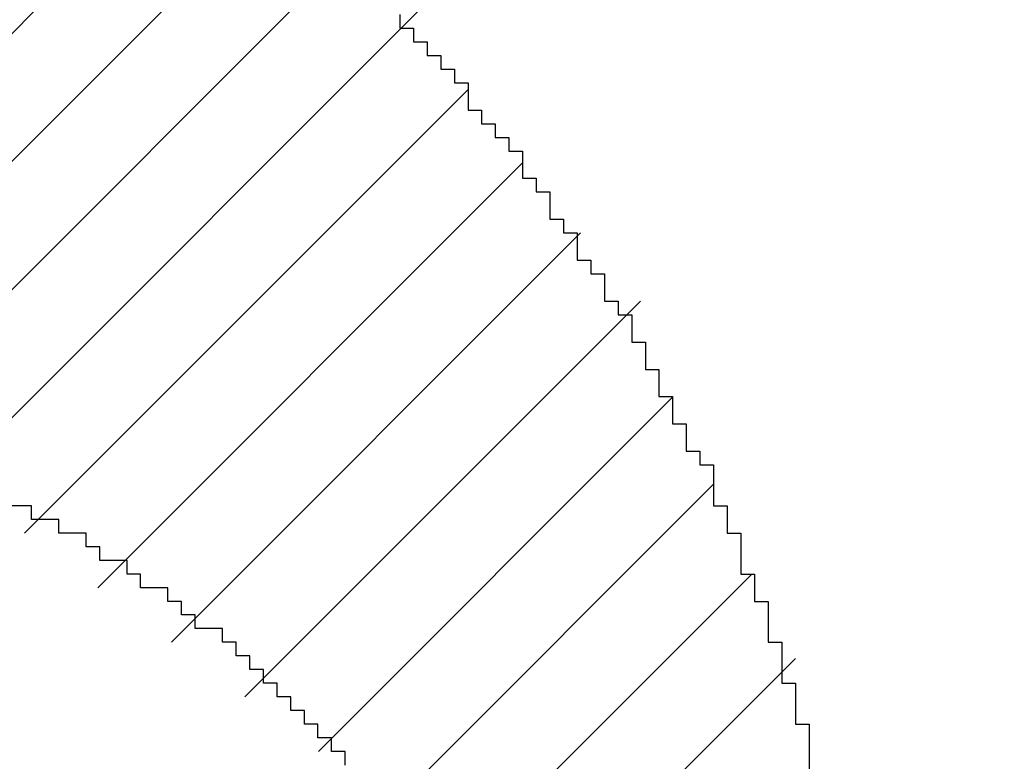
# Model space of a CAD drawing. Extents: x 0 to 841, y 0 to 594.
# Drawn here: x 367 to 367, y 269 to 269 of the extents above; entities that cross this region are included whole.
import ezdxf
from ezdxf.enums import TextEntityAlignment as Align

# ---------------------------------------------------------------- set-up
doc = ezdxf.new("R2010")
doc.units = 0
doc.header["$LTSCALE"] = 46.255
doc.header["$MEASUREMENT"] = 0
doc.layers.get('0').update_dxf_attribs({"linetype": 'CONTINUOUS'})
doc.layers.add('10100_DIM_FRONT', color=7, linetype='CONTINUOUS')
doc.layers.add('R2V', color=7, linetype='CONTINUOUS')
doc.dimstyles.get("Standard").update_dxf_attribs({"dimtxt": 0.18, "dimasz": 0.18, "dimexe": 0.18, "dimexo": 0.0625, "dimgap": 0.09, "dimtad": 0, "dimtih": 1, "dimtoh": 1, "dimdec": 4, "dimzin": 0, "dimdsep": 46, "dimtxsty": 'Standard', "dimcen": 0.09, "dimadec": 0, "dimazin": 0, "dimtfac": 1, "dimtdec": 4, "dimtofl": 0, "dimtmove": 0, "dimatfit": 3, "dimfxl": 1, "dimtolj": 1, "dimtzin": 0, "dimarcsym": 0})

# ---------------------------------------------------------------- blocks, each defined once
blk = doc.blocks.new('*D0')
at = {"layer": '10100_DIM_FRONT', "color": 7, "linetype": 'Continuous'}
for p, q in [((365.01786, 269.54366), (365.01786, 258.02026)), ((389.76786, 269.54366), (389.76786, 258.02026)), ((365.01786, 260.02026), (377.39286, 260.02026)), ((389.76786, 260.02026), (377.39286, 260.02026))]:
    blk.add_line(p, q, dxfattribs=at)
for points in [[(368.51786, 260.52026), (365.01786, 260.02026), (368.51786, 259.52026)], [(386.26786, 259.52026), (389.76786, 260.02026), (386.26786, 260.52026)]]:
    blk.add_solid(points, dxfattribs=at)
at = {"layer": '10100_DIM_FRONT', "color": 7, "linetype": 'Continuous', "width": 0.97619}
blk.add_text('24.8', height=3.5, dxfattribs=at).set_placement((372.59677, 260.89526), (382.84677, 260.89526), align=Align.FIT)
blk = doc.blocks.new('pnap')
at = {"linetype": 'Continuous'}
h = blk.add_hatch(dxfattribs=at)
h.set_pattern_fill('ANSI31', color=114, scale=0.3)
h.paths.add_polyline_path([(0.59887, 1.700565), (0.59322, 1.700565), (0.59322, 1.677966), (0.587571, 1.677966), (0.587571, 1.655367), (0.581921, 1.655367), (0.581921, 1.627119), (0.576271, 1.627119), (0.576271, 1.587571), (0.570621, 1.418079), (0.576271, 1.418079), (0.576271, 1.378531), (0.581921, 1.378531), (0.581921, 1.344633), (0.587571, 1.344633), (0.587571, 1.322034), (0.59322, 1.322034), (0.59322, 1.293785), (0.59887, 1.293785), (0.59887, 1.271186), (0.610169, 1.271186), (0.610169, 1.231638), (0.621469, 1.231638), (0.621469, 1.19774), (0.632768, 1.19774), (0.632768, 1.175141), (0.644068, 1.175141), (0.644068, 1.146893), (0.655367, 1.146893), (0.655367, 1.124294), (0.666667, 1.124294), (0.666667, 1.096045), (0.677966, 1.096045), (0.677966, 1.073446), (0.694915, 1.073446), (0.694915, 1.045198), (0.711864, 1.045198), (0.711864, 1.016949), (0.728814, 1.016949), (0.728814, 0.988701), (0.745763, 0.988701), (0.745763, 0.966102), (0.762712, 0.966102), (0.762712, 0.943503), (0.785311, 0.943503), (0.785311, 0.915254), (0.80791, 0.915254), (0.80791, 0.892655), (0.830508, 0.892655), (0.830508, 0.870056), (0.847458, 0.870056), (0.847458, 0.847458), (0.864407, 0.847458), (0.864407, 0.824859), (0.836158, 0.824859), (0.836158, 0.847458), (0.813559, 0.847458), (0.813559, 0.870056), (0.79096, 0.870056), (0.79096, 0.892655), (0.768362, 0.892655), (0.768362, 0.915254), (0.745763, 0.915254), (0.745763, 0.937853), (0.728814, 0.937853), (0.728814, 0.960452), (0.711864, 0.960452), (0.711864, 0.983051), (0.694915, 0.983051), (0.694915, 1.00565), (0.677966, 1.00565), (0.677966, 1.028249), (0.661017, 1.028249), (0.661017, 1.050847), (0.644068, 1.050847), (0.644068, 1.073446), (0.627119, 1.073446), (0.627119, 1.101695), (0.615819, 1.101695), (0.615819, 1.124294), (0.59887, 1.124294), (0.59887, 1.152542), (0.587571, 1.152542), (0.587571, 1.175141), (0.576271, 1.175141), (0.576271, 1.19774), (0.564972, 1.19774), (0.564972, 1.225989), (0.553672, 1.225989), (0.553672, 1.248588), (0.542373, 1.248588), (0.542373, 1.271186), (0.531073, 1.271186), (0.531073, 1.305085), (0.519774, 1.305085), (0.519774, 1.333333), (0.514124, 1.333333), (0.514124, 1.355932), (0.502825, 1.355932), (0.502825, 1.389831), (0.497175, 1.389831), (0.497175, 1.412429), (0.491525, 1.412429), (0.491525, 1.435028), (0.485876, 1.435028), (0.485876, 1.457627), (0.480226, 1.457627), (0.480226, 1.485876), (0.474576, 1.485876), (0.474576, 1.525424), (0.468927, 1.525424), (0.468927, 1.564972), (0.463277, 1.564972), (0.463277, 1.632768), (0.457627, 1.632768), (0.457627, 1.723164), (0.463277, 1.723164), (0.463277, 1.79096), (0.468927, 1.836158), (0.474576, 1.836158), (0.474576, 1.870056), (0.480226, 1.870056), (0.480226, 1.898305), (0.485876, 1.898305), (0.485876, 1.920904), (0.508475, 2.000004), (0.508475, 1.99435), (0.514124, 1.99435), (0.514124, 2.011299), (0.519774, 2.025423), (0.519774, 2.067797), (0.542373, 2.067797), (0.542373, 2.118644), (0.564972, 2.118644), (0.564972, 2.158192), (0.587571, 2.158192), (0.587571, 2.19209), (0.610169, 2.19209), (0.610169, 2.225989), (0.632768, 2.225989), (0.632768, 2.259887), (0.655367, 2.259887), (0.655367, 2.288136), (0.677966, 2.288136), (0.677966, 2.310734), (0.700565, 2.310734), (0.700565, 2.333333), (0.723164, 2.333333), (0.723164, 2.355932), (0.745763, 2.355932), (0.745763, 2.372881), (0.768362, 2.372881), (0.768362, 2.39548), (0.79096, 2.39548), (0.79096, 2.412429), (0.813559, 2.412429), (0.813559, 2.429379), (0.836158, 2.429379), (0.836158, 2.446328), (0.864407, 2.446328), (0.864407, 2.463277), (0.892655, 2.463277), (0.892655, 2.474576), (0.915254, 2.474576), (0.915254, 2.491525), (0.943503, 2.491525), (0.943503, 2.502825), (0.966102, 2.502825), (0.966102, 2.514124), (0.99435, 2.514124), (0.99435, 2.525424), (1.016949, 2.525424), (1.016949, 2.536723), (1.045198, 2.536723), (1.045198, 2.548023), (1.084746, 2.548023), (1.084746, 2.553672), (1.112994, 2.553672), (1.112994, 2.559322), (1.135593, 2.559322), (1.135593, 2.564972), (1.158192, 2.564972), (1.158192, 2.570621), (1.19209, 2.570621), (1.19209, 2.576271), (1.242938, 2.576271), (1.242938, 2.581921), (1.248588, 2.581921), (1.333333, 2.581921), (1.333333, 2.576271), (1.384181, 2.576271), (1.384181, 2.570621), (1.418079, 2.570621), (1.474582, 2.559322), (1.468927, 2.559322), (1.468927, 2.553672), (1.497175, 2.553672), (1.514122, 2.548023), (1.514124, 2.548023), (1.581919, 2.525424), (1.576271, 2.525424), (1.576271, 2.519774), (1.615819, 2.519774), (1.615819, 2.497175), (1.655367, 2.497175), (1.655367, 2.474576), (1.689266, 2.474576), (1.689266, 2.451977), (1.711864, 2.451977), (1.711864, 2.429379), (1.740113, 2.429379), (1.740113, 2.40678), (1.762712, 2.40678), (1.762712, 2.384181), (1.779661, 2.384181), (1.779661, 2.361582), (1.80226, 2.361582), (1.80226, 2.333333), (1.819209, 2.333333), (1.819209, 2.310734), (1.836158, 2.310734), (1.836158, 2.282486), (1.853107, 2.282486), (1.853107, 2.254237), (1.864407, 2.254237), (1.864407, 2.231638), (1.881356, 2.231638), (1.881356, 2.19774), (1.892655, 2.19774), (1.892655, 2.169492), (1.903955, 2.169492), (1.903955, 2.141243), (1.915254, 2.141243), (1.915254, 2.107345), (1.920904, 2.107345), (1.920904, 2.084746), (1.926554, 2.084746), (1.926554, 2.056497), (1.932203, 2.056497), (1.932203, 2.016949), (1.937853, 2.016949), (1.937853, 1.864407), (1.932203, 1.864407), (1.932203, 1.824859), (1.926554, 1.824859), (1.926554, 1.80226), (1.920904, 1.80226), (1.920904, 1.779661), (1.909605, 1.734467), (1.909605, 1.740113), (1.903955, 1.740113), (1.903955, 1.694915), (1.858757, 1.694915), (1.858757, 1.717514), (1.853107, 1.717514), (1.853107, 1.723164), (1.858757, 1.723164), (1.858757, 1.836158), (1.853107, 1.836158), (1.853107, 1.875706), (1.847458, 1.875706), (1.847458, 1.898305), (1.836158, 1.898305), (1.836158, 1.926554), (1.824859, 1.926554), (1.824859, 1.949153), (1.813559, 1.949153), (1.813559, 1.977401), (1.80226, 1.977401), (1.80226, 2), (1.785311, 2), (1.785311, 2.028249), (1.768362, 2.028249), (1.768362, 2.050847), (1.751412, 2.050847), (1.751412, 2.073446), (1.728814, 2.073446), (1.728814, 2.096045), (1.706215, 2.096045), (1.706215, 2.118644), (1.683616, 2.118644), (1.683616, 2.141243), (1.655367, 2.141243), (1.655367, 2.163842), (1.621469, 2.163842), (1.621469, 2.186441), (1.576271, 2.186441), (1.576271, 2.20904), (1.564972, 2.20904), (1.522597, 2.225989), (1.519774, 2.225989), (1.519774, 2.231638), (1.497175, 2.231638), (1.446328, 2.248588), (1.440678, 2.248588), (1.395476, 2.259887), (1.378531, 2.259887), (1.378531, 2.265537), (1.220339, 2.265537), (1.220339, 2.259887), (1.186441, 2.259887), (1.186441, 2.254237), (1.158192, 2.254237), (1.158192, 2.248588), (1.135593, 2.248588), (1.135593, 2.242938), (1.112994, 2.242938), (1.112994, 2.231638), (1.079096, 2.231638), (1.079096, 2.220339), (1.050847, 2.220339), (1.050847, 2.20904), (1.022599, 2.20904), (1.022599, 2.19774), (0.99435, 2.19774), (0.99435, 2.186441), (0.971751, 2.186441), (0.971751, 2.169492), (0.943503, 2.169492), (0.943503, 2.152542), (0.915254, 2.152542), (0.915254, 2.135593), (0.892655, 2.135593), (0.892655, 2.118644), (0.870056, 2.118644), (0.870056, 2.096045), (0.847458, 2.096045), (0.847458, 2.079096), (0.824859, 2.079096), (0.824859, 2.056497), (0.80226, 2.056497), (0.80226, 2.033898), (0.779661, 2.033898), (0.779661, 2.00565), (0.757062, 2.00565), (0.757062, 1.977401), (0.734463, 1.977401), (0.734463, 1.949153), (0.711864, 1.949153), (0.711864, 1.915254), (0.689266, 1.915254), (0.689266, 1.881356), (0.666667, 1.881356), (0.666667, 1.841808), (0.644068, 1.841808), (0.644068, 1.79096), (0.621469, 1.79096), (0.621469, 1.774011), (0.60452, 1.723167), (0.60452, 1.723164), (0.59887, 1.723164)])
at = {"layer": 'R2V', "color": 114}
for points in [[(1.751412, 2.40113, 0), (1.751412, 2.39548, 0), (1.757062, 2.39548, 0), (1.757062, 2.389831, 0), (1.762712, 2.389831, 0), (1.762712, 2.384181, 0), (1.768362, 2.384181, 0), (1.768362, 2.378531, 0), (1.774011, 2.378531, 0), (1.774011, 2.372881, 0), (1.779661, 2.372881, 0), (1.779661, 2.361582, 0), (1.785311, 2.361582, 0), (1.785311, 2.355932, 0), (1.79096, 2.355932, 0), (1.79096, 2.350282, 0), (1.79661, 2.350282, 0), (1.79661, 2.344633, 0), (1.80226, 2.344633, 0), (1.80226, 2.333333, 0), (1.80791, 2.333333, 0), (1.80791, 2.327684, 0), (1.813559, 2.327684, 0), (1.813559, 2.316384, 0), (1.819209, 2.316384, 0), (1.819209, 2.310734, 0), (1.824859, 2.310734, 0), (1.824859, 2.299435, 0), (1.830508, 2.299435, 0), (1.830508, 2.293785, 0), (1.836158, 2.293785, 0), (1.836158, 2.282486, 0), (1.841808, 2.282486, 0), (1.841808, 2.276836, 0), (1.847458, 2.276836, 0), (1.847458, 2.265537, 0), (1.853107, 2.265537, 0), (1.853107, 2.254237, 0), (1.858757, 2.254237, 0), (1.858757, 2.242938, 0), (1.864407, 2.242938, 0), (1.864407, 2.231638, 0), (1.870056, 2.231638, 0), (1.870056, 2.220339, 0), (1.875706, 2.220339, 0), (1.875706, 2.214689, 0), (1.881356, 2.214689, 0), (1.881356, 2.19774, 0), (1.887006, 2.19774, 0), (1.887006, 2.186441, 0), (1.892655, 2.186441, 0), (1.892655, 2.169492, 0), (1.898305, 2.169492, 0), (1.898305, 2.158192, 0), (1.903955, 2.158192, 0), (1.903955, 2.141243, 0), (1.909605, 2.141243, 0), (1.909605, 2.124294, 0), (1.915254, 2.124294, 0), (1.915254, 2.107345, 0), (1.920904, 2.107345, 0), (1.920904, 2.084746, 0)], [(1.728814, 2.090395, 0), (1.728814, 2.096045, 0), (1.723164, 2.096045, 0), (1.723164, 2.101695, 0), (1.717514, 2.101695, 0), (1.717514, 2.107345, 0), (1.711864, 2.107345, 0), (1.711864, 2.112994, 0), (1.706215, 2.112994, 0), (1.706215, 2.118644, 0), (1.700565, 2.118644, 0), (1.700565, 2.124294, 0), (1.694915, 2.124294, 0), (1.694915, 2.129944, 0), (1.689266, 2.129944, 0), (1.689266, 2.135593, 0), (1.683616, 2.135593, 0), (1.683616, 2.141243, 0), (1.677966, 2.141243, 0), (1.677966, 2.146893, 0), (1.666667, 2.146893, 0), (1.666667, 2.152542, 0), (1.661017, 2.152542, 0), (1.661017, 2.158192, 0), (1.655367, 2.158192, 0), (1.655367, 2.163842, 0), (1.644068, 2.163842, 0), (1.644068, 2.169492, 0), (1.638418, 2.169492, 0), (1.638418, 2.175141, 0), (1.627119, 2.175141, 0), (1.627119, 2.180791, 0), (1.621469, 2.180791, 0), (1.621469, 2.186441, 0), (1.610169, 2.186441, 0), (1.610169, 2.19209, 0), (1.59887, 2.19209, 0), (1.59887, 2.19774, 0), (1.587571, 2.19774, 0)]]:
    blk.add_polyline3d(points, dxfattribs=at)

msp = doc.modelspace()

# ---------------------------------------------------------------- block references
at = {"linetype": 'Continuous', "xscale": 0.4467088591599915, "yscale": 0.4467088591599915, "zscale": 0.4467088591599915}
msp.add_blockref('pnap', (366.20669, 268.38619), dxfattribs=at)

# ---------------------------------------------------------------- dimensions: what is measured, and where the dimension line sits
at = {"layer": '10100_DIM_FRONT', "color": 7, "linetype": 'Continuous'}
dim = msp.add_linear_dim(base=(389.76786, 260.02026), p1=(365.01786, 269.54366), p2=(389.76786, 269.54366), dimstyle='Standard', dxfattribs=at)
dim.commit()
dim.dimension.update_dxf_attribs({"geometry": '*D0', "text_midpoint": (377.72177, 262.64526), "dimtype": 128})

doc.saveas('drawing.dxf')
